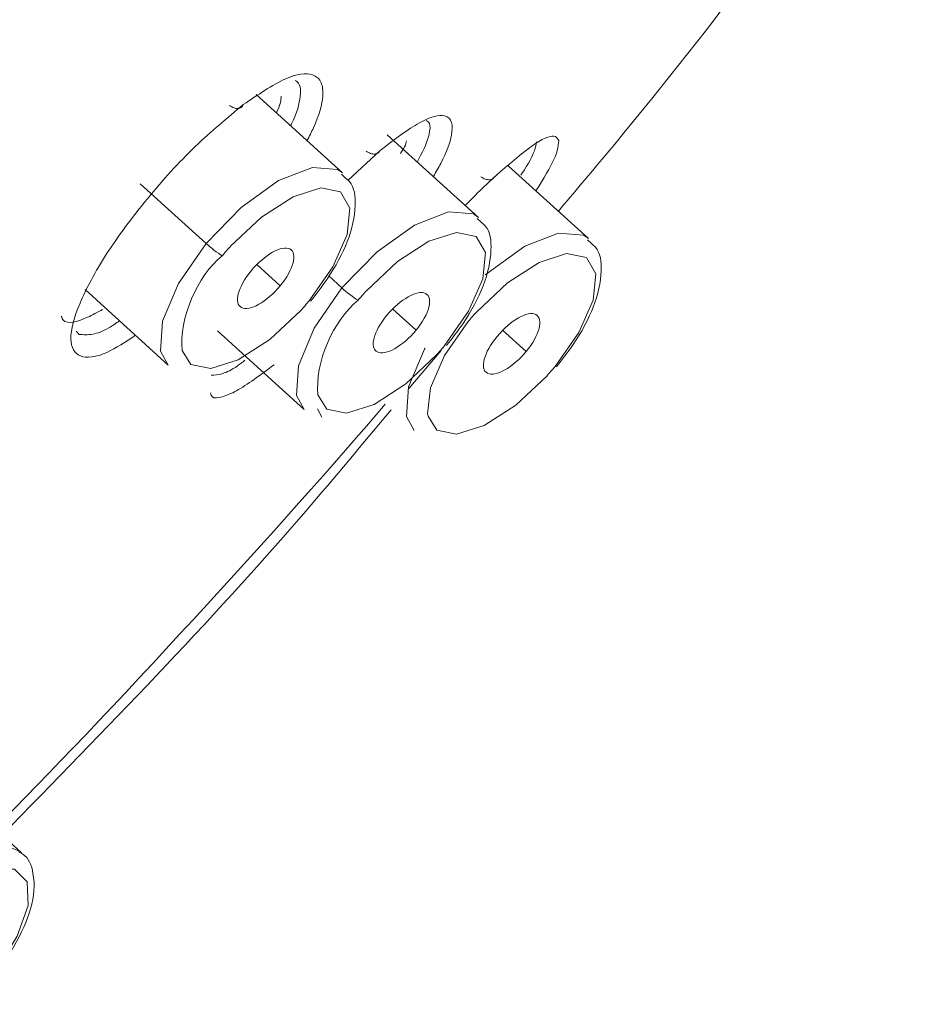
# Model space of a CAD drawing. Units: inches. Extents: x 32 to 189, y 42 to 220.
# Drawn here: x 182 to 184, y 143 to 145 of the extents above; entities that cross this region are included whole.
import ezdxf

# ---------------------------------------------------------------- set-up
doc = ezdxf.new("R2010")
doc.units = ezdxf.units.IN
doc.header["$MEASUREMENT"] = 0

# ---------------------------------------------------------------- blocks, each defined once
blk = doc.blocks.new('block 8449')
at = {"color": 7, "lineweight": 9}
blk.add_lwpolyline([(183.0482, 144.249), (183.0406, 144.2562)], dxfattribs=at)
blk = doc.blocks.new('block 8450')
at = {"color": 7, "lineweight": 9}
blk.add_open_spline([(182.9852, 144.0275), (182.9955, 144.0406), (183.0058, 144.054), (183.0151, 144.0674), (183.0151, 144.0674), (183.0151, 144.0674), (183.0151, 144.0674), (183.0303, 144.0902), (183.0427, 144.1133), (183.0513, 144.135), (183.0513, 144.135), (183.0513, 144.135), (183.0513, 144.135), (183.0599, 144.158), (183.0647, 144.1791), (183.0654, 144.2001), (183.0654, 144.2001), (183.0654, 144.2001), (183.0654, 144.2001), (183.0661, 144.2163), (183.0644, 144.2321), (183.0551, 144.2428), (183.0551, 144.2428), (183.0551, 144.2428), (183.0551, 144.2428), (183.053, 144.2452), (183.0506, 144.2469), (183.0482, 144.249)], degree=3, knots=[0, 0, 0, 0, 1, 1, 1, 2, 2, 2, 3, 3, 3, 4, 4, 4, 5, 5, 5, 6, 6, 6, 7, 7, 7, 8, 8, 8, 9, 9, 9, 9], dxfattribs=at)
blk = doc.blocks.new('block 8451')
at = {"color": 7, "lineweight": 9}
blk.add_lwpolyline([(183.0427, 144.2583), (182.887, 144.3995)], dxfattribs=at)
blk = doc.blocks.new('block 8454')
at = {"color": 7, "lineweight": 9}
blk.add_lwpolyline([(182.579, 144.0485), (182.7288, 143.9124)], dxfattribs=at)
blk = doc.blocks.new('block 8469')
at = {"color": 7, "lineweight": 9}
blk.add_lwpolyline([(183.2928, 144.1691), (183.2852, 144.1763)], dxfattribs=at)
blk = doc.blocks.new('block 8470')
at = {"color": 7, "lineweight": 9}
blk.add_open_spline([(183.2298, 143.9476), (183.2401, 143.9606), (183.2504, 143.9741), (183.2597, 143.9875), (183.2597, 143.9875), (183.2597, 143.9875), (183.2597, 143.9875), (183.2749, 144.0099), (183.2873, 144.0333), (183.2959, 144.055), (183.2959, 144.055), (183.2959, 144.055), (183.2959, 144.055), (183.3045, 144.0781), (183.3093, 144.0991), (183.31, 144.1202), (183.31, 144.1202), (183.31, 144.1202), (183.31, 144.1202), (183.3107, 144.1363), (183.309, 144.1522), (183.2997, 144.1629), (183.2997, 144.1629), (183.2997, 144.1629), (183.2997, 144.1629), (183.2976, 144.1649), (183.2952, 144.167), (183.2928, 144.1691)], degree=3, knots=[0, 0, 0, 0, 1, 1, 1, 2, 2, 2, 3, 3, 3, 4, 4, 4, 5, 5, 5, 6, 6, 6, 7, 7, 7, 8, 8, 8, 9, 9, 9, 9], dxfattribs=at)
blk = doc.blocks.new('block 8473')
at = {"color": 7, "lineweight": 9}
blk.add_lwpolyline([(183.2873, 144.1784), (183.123, 144.3272)], dxfattribs=at)
blk = doc.blocks.new('block 8475')
at = {"color": 7, "lineweight": 9}
blk.add_lwpolyline([(182.8174, 143.9744), (182.9734, 143.8325)], dxfattribs=at)
blk = doc.blocks.new('block 8487')
at = {"color": 7, "lineweight": 9}
blk.add_open_spline([(182.3685, 142.7618), (182.3805, 142.7742), (182.3923, 142.7862), (182.4033, 142.799), (182.4033, 142.799), (182.4033, 142.799), (182.4033, 142.799), (182.4215, 142.8203), (182.4377, 142.8434), (182.4508, 142.8658), (182.4508, 142.8658), (182.4508, 142.8658), (182.4508, 142.8658), (182.4646, 142.8892), (182.4746, 142.9123), (182.4808, 142.9337), (182.4808, 142.9337), (182.4808, 142.9337), (182.4808, 142.9337), (182.4873, 142.9564), (182.4891, 142.9767), (182.4853, 142.9974), (182.4853, 142.9974), (182.4853, 142.9974), (182.4853, 142.9974), (182.4829, 143.0115), (182.4777, 143.0253), (182.4667, 143.0322), (182.4667, 143.0322), (182.4667, 143.0322), (182.4667, 143.0322), (182.4646, 143.0339), (182.4619, 143.0349), (182.4594, 143.036)], degree=3, knots=[0, 0, 0, 0, 1, 1, 1, 2, 2, 2, 3, 3, 3, 4, 4, 4, 5, 5, 5, 6, 6, 6, 7, 7, 7, 8, 8, 8, 9, 9, 9, 10, 10, 10, 11, 11, 11, 11], dxfattribs=at)
blk = doc.blocks.new('block 8488')
at = {"color": 7, "lineweight": 9}
blk.add_lwpolyline([(183.4912, 144.1312), (183.4837, 144.1381)], dxfattribs=at)
blk = doc.blocks.new('block 8489')
at = {"color": 7, "lineweight": 9}
blk.add_open_spline([(183.4279, 143.9093), (183.4382, 143.9227), (183.4485, 143.9358), (183.4578, 143.9493), (183.4578, 143.9493), (183.4578, 143.9493), (183.4578, 143.9493), (183.4733, 143.972), (183.4857, 143.9954), (183.494, 144.0168), (183.494, 144.0168), (183.494, 144.0168), (183.494, 144.0168), (183.503, 144.0399), (183.5074, 144.0609), (183.5085, 144.0823), (183.5085, 144.0823), (183.5085, 144.0823), (183.5085, 144.0823), (183.5088, 144.0981), (183.5074, 144.114), (183.4981, 144.1246), (183.4981, 144.1246), (183.4981, 144.1246), (183.4981, 144.1246), (183.4961, 144.127), (183.4937, 144.1291), (183.4912, 144.1312)], degree=3, knots=[0, 0, 0, 0, 1, 1, 1, 2, 2, 2, 3, 3, 3, 4, 4, 4, 5, 5, 5, 6, 6, 6, 7, 7, 7, 8, 8, 8, 9, 9, 9, 9], dxfattribs=at)
blk = doc.blocks.new('block 8490')
at = {"color": 7, "lineweight": 9}
blk.add_lwpolyline([(182.4646, 143.0346), (182.4157, 143.0787)], dxfattribs=at)
blk = doc.blocks.new('block 8491')
at = {"color": 7, "lineweight": 9}
blk.add_lwpolyline([(183.4854, 144.1401), (183.3407, 144.2714)], dxfattribs=at)
blk = doc.blocks.new('block 10208')
at = {"color": 7, "lineweight": 9}
blk.add_open_spline([(182.9304, 144.055), (182.9545, 144.0843), (182.9621, 144.114), (182.948, 144.1215), (182.9335, 144.1288), (182.9021, 144.1112), (182.878, 144.0823), (182.878, 144.0823), (182.878, 144.0823), (182.878, 144.0823)], degree=3, knots=[0, 0, 0, 0, 1, 1, 1, 2, 2, 2, 3, 3, 3, 3], dxfattribs=at)
blk = doc.blocks.new('block 10209')
at = {"color": 7, "lineweight": 9}
blk.add_open_spline([(182.878, 144.0823), (182.8542, 144.053), (182.8463, 144.0233), (182.8608, 144.0161), (182.8753, 144.0085), (182.9063, 144.0261), (182.9304, 144.055), (182.9304, 144.055), (182.9304, 144.055), (182.9304, 144.055)], degree=3, knots=[0, 0, 0, 0, 1, 1, 1, 2, 2, 2, 3, 3, 3, 3], dxfattribs=at)
blk = doc.blocks.new('block 10210')
at = {"color": 7, "lineweight": 9}
blk.add_open_spline([(182.9676, 144.0109), (182.9714, 144.0151), (182.979, 144.0237), (182.9824, 144.0282)], degree=3, dxfattribs=at)
blk = doc.blocks.new('block 10211')
at = {"color": 7, "lineweight": 9}
blk.add_open_spline([(182.826, 144.1091), (182.7809, 144.073), (182.7481, 143.9961), (182.7537, 143.9386)], degree=3, dxfattribs=at)
blk = doc.blocks.new('block 10213')
at = {"color": 7, "lineweight": 9}
blk.add_lwpolyline([(182.7288, 143.9124), (182.7151, 143.9376), (182.7185, 143.9913), (182.7474, 144.0595), (182.7971, 144.1315)], dxfattribs=at)
blk = doc.blocks.new('block 10246')
at = {"color": 7, "lineweight": 9}
blk.add_open_spline([(183.175, 143.9751), (183.1991, 144.0044), (183.2067, 144.034), (183.1922, 144.0413), (183.1781, 144.0488), (183.1467, 144.0313), (183.1226, 144.0023), (183.1226, 144.0023), (183.1226, 144.0023), (183.1226, 144.0023)], degree=3, knots=[0, 0, 0, 0, 1, 1, 1, 2, 2, 2, 3, 3, 3, 3], dxfattribs=at)
blk = doc.blocks.new('block 10247')
at = {"color": 7, "lineweight": 9}
blk.add_open_spline([(183.1226, 144.0023), (183.0985, 143.973), (183.0909, 143.9434), (183.1054, 143.9362), (183.1195, 143.9286), (183.1509, 143.9462), (183.175, 143.9751), (183.175, 143.9751), (183.175, 143.9751), (183.175, 143.9751)], degree=3, knots=[0, 0, 0, 0, 1, 1, 1, 2, 2, 2, 3, 3, 3, 3], dxfattribs=at)
blk = doc.blocks.new('block 10248')
at = {"color": 7, "lineweight": 9}
blk.add_open_spline([(183.2118, 143.9307), (183.216, 143.9352), (183.2232, 143.9438), (183.227, 143.9482)], degree=3, dxfattribs=at)
blk = doc.blocks.new('block 10249')
at = {"color": 7, "lineweight": 9}
blk.add_open_spline([(183.0706, 144.0292), (183.0255, 143.993), (182.9927, 143.9162), (182.9983, 143.8587)], degree=3, dxfattribs=at)
blk = doc.blocks.new('block 10251')
at = {"color": 7, "lineweight": 9}
blk.add_lwpolyline([(182.9734, 143.8325), (182.9597, 143.8576), (182.9631, 143.9114), (182.9917, 143.9792), (183.0417, 144.0513)], dxfattribs=at)
blk = doc.blocks.new('block 10272')
at = {"color": 7, "lineweight": 9}
blk.add_open_spline([(183.4103, 143.8928), (183.4141, 143.8969), (183.4217, 143.9055), (183.4254, 143.91)], degree=3, dxfattribs=at)
blk = doc.blocks.new('block 10273')
at = {"color": 7, "lineweight": 9}
blk.add_lwpolyline([(183.4103, 143.8928), (183.3548, 143.8404), (183.298, 143.8039), (183.248, 143.788), (183.2125, 143.7953), (183.1967, 143.8204), (183.1957, 143.8246), (183.2008, 143.8714), (183.2263, 143.93), (183.269, 143.991)], dxfattribs=at)
blk = doc.blocks.new('block 10274')
at = {"color": 7, "lineweight": 9}
blk.add_open_spline([(183.3211, 143.9641), (183.2969, 143.9352), (183.289, 143.9052), (183.3035, 143.8979), (183.318, 143.8904), (183.3493, 143.9079), (183.3734, 143.9369), (183.3734, 143.9369), (183.3734, 143.9369), (183.3734, 143.9369)], degree=3, knots=[0, 0, 0, 0, 1, 1, 1, 2, 2, 2, 3, 3, 3, 3], dxfattribs=at)
blk = doc.blocks.new('block 10275')
at = {"color": 7, "lineweight": 9}
blk.add_open_spline([(183.3734, 143.9369), (183.3975, 143.9662), (183.4051, 143.9958), (183.3906, 144.0034), (183.3762, 144.0109), (183.3452, 143.9934), (183.3211, 143.9641), (183.3211, 143.9641), (183.3211, 143.9641), (183.3211, 143.9641)], degree=3, knots=[0, 0, 0, 0, 1, 1, 1, 2, 2, 2, 3, 3, 3, 3], dxfattribs=at)
blk = doc.blocks.new('block 10276')
at = {"color": 7, "lineweight": 9}
blk.add_lwpolyline([(182.4619, 143.0367), (182.4646, 143.0346)], dxfattribs=at)
blk = doc.blocks.new('block 10277')
at = {"color": 7, "lineweight": 9}
blk.add_lwpolyline([(183.1719, 143.7946), (183.1581, 143.8197), (183.1616, 143.8731), (183.1901, 143.9414), (183.1912, 143.9431)], dxfattribs=at)
blk = doc.blocks.new('block 10321')
at = {"color": 7, "lineweight": 9}
blk.add_open_spline([(184.0686, 145.0341), (184.0497, 145.0055), (184.0307, 144.9773), (184.0115, 144.9487), (184.0115, 144.9487), (184.0115, 144.9487), (184.0115, 144.9487), (183.8623, 144.7268), (183.6945, 144.5046), (183.5161, 144.2903), (183.5161, 144.2903), (183.5161, 144.2903), (183.5161, 144.2903), (183.4878, 144.2566), (183.4596, 144.2232), (183.4313, 144.1894)], degree=3, knots=[0, 0, 0, 0, 1, 1, 1, 2, 2, 2, 3, 3, 3, 4, 4, 4, 5, 5, 5, 5], dxfattribs=at)
blk = doc.blocks.new('block 10322')
at = {"color": 7, "lineweight": 9}
blk.add_lwpolyline([(183.2201, 143.9389), (183.1622, 143.8704)], dxfattribs=at)
blk = doc.blocks.new('block 10323')
at = {"color": 7, "lineweight": 9}
blk.add_open_spline([(183.1302, 143.8321), (183.0792, 143.7708), (183.0286, 143.7098), (182.9765, 143.6496), (182.9765, 143.6496), (182.9765, 143.6496), (182.9765, 143.6496), (182.8026, 143.448), (182.6162, 143.2572), (182.4295, 143.0663)], degree=3, knots=[0, 0, 0, 0, 1, 1, 1, 2, 2, 2, 3, 3, 3, 3], dxfattribs=at)
blk = doc.blocks.new('block 10354')
at = {"color": 7, "lineweight": 9}
blk.add_open_spline([(183.432, 144.3169), (183.4299, 144.3203), (183.4275, 144.3241), (183.423, 144.3248), (183.423, 144.3248), (183.423, 144.3248), (183.423, 144.3248), (183.4155, 144.3258), (183.402, 144.32), (183.3834, 144.3065), (183.3834, 144.3065), (183.3834, 144.3065), (183.3834, 144.3065), (183.3648, 144.2934), (183.341, 144.2728), (183.3173, 144.2521)], degree=3, knots=[0, 0, 0, 0, 1, 1, 1, 2, 2, 2, 3, 3, 3, 4, 4, 4, 5, 5, 5, 5], dxfattribs=at)
blk = doc.blocks.new('block 10355')
at = {"color": 7, "lineweight": 9}
blk.add_open_spline([(183.3173, 144.2521), (183.3121, 144.2473), (183.3069, 144.2425), (183.3018, 144.2376), (183.3018, 144.2376), (183.3018, 144.2376), (183.3018, 144.2376), (183.2914, 144.2276), (183.2808, 144.2176), (183.2694, 144.2059), (183.2694, 144.2059), (183.2694, 144.2059), (183.2694, 144.2059), (183.2677, 144.2039), (183.2656, 144.2018), (183.2635, 144.1997)], degree=3, knots=[0, 0, 0, 0, 1, 1, 1, 2, 2, 2, 3, 3, 3, 4, 4, 4, 5, 5, 5, 5], dxfattribs=at)
blk = doc.blocks.new('block 10356')
at = {"color": 7, "lineweight": 9}
blk.add_lwpolyline([(182.9976, 143.8339), (183.0055, 143.8187)], dxfattribs=at)
blk = doc.blocks.new('block 10382')
at = {"color": 7, "lineweight": 9}
blk.add_lwpolyline([(183.052, 144.2449), (183.1102, 144.299)], dxfattribs=at)
blk = doc.blocks.new('block 10691')
at = {"color": 7, "lineweight": 9}
blk.add_lwpolyline([(182.5628, 143.9734), (182.5686, 143.9675)], dxfattribs=at)
blk = doc.blocks.new('block 10692')
at = {"color": 7, "lineweight": 9}
blk.add_open_spline([(182.5363, 144.0006), (182.5373, 143.9979), (182.5383, 143.9951), (182.5404, 143.993), (182.5404, 143.993), (182.5404, 143.993), (182.5404, 143.993), (182.5473, 143.9858), (182.5642, 143.9899), (182.5835, 143.9985), (182.5835, 143.9985), (182.5835, 143.9985), (182.5835, 143.9985), (182.5921, 144.0027), (182.6014, 144.0075), (182.6107, 144.0123)], degree=3, knots=[0, 0, 0, 0, 1, 1, 1, 2, 2, 2, 3, 3, 3, 4, 4, 4, 5, 5, 5, 5], dxfattribs=at)
blk = doc.blocks.new('block 10695')
at = {"color": 7, "lineweight": 9}
blk.add_open_spline([(182.9231, 144.3665), (182.9238, 144.3679), (182.9245, 144.3689), (182.9252, 144.3699), (182.9252, 144.3699), (182.9252, 144.3699), (182.9252, 144.3699), (182.9314, 144.382), (182.9318, 144.3896), (182.9321, 144.3968)], degree=3, knots=[0, 0, 0, 0, 1, 1, 1, 2, 2, 2, 3, 3, 3, 3], dxfattribs=at)
blk = doc.blocks.new('block 10712')
at = {"color": 7, "lineweight": 9}
blk.add_open_spline([(183.1471, 144.2934), (183.1498, 144.2976), (183.1526, 144.3021), (183.1543, 144.3055), (183.1543, 144.3055), (183.1543, 144.3055), (183.1543, 144.3055), (183.1567, 144.31), (183.1571, 144.3131), (183.1578, 144.3162)], degree=3, knots=[0, 0, 0, 0, 1, 1, 1, 2, 2, 2, 3, 3, 3, 3], dxfattribs=at)
blk = doc.blocks.new('block 10728')
at = {"color": 7, "lineweight": 9}
blk.add_open_spline([(182.4164, 143.0784), (182.6021, 143.2637), (182.95, 143.6416), (183.1195, 143.8421)], degree=3, dxfattribs=at)
blk = doc.blocks.new('block 11351')
at = {"color": 7, "lineweight": 9}
blk.add_open_spline([(182.8412, 144.1267), (182.8374, 144.1222), (182.8298, 144.1136), (182.826, 144.1091)], degree=3, dxfattribs=at)
blk = doc.blocks.new('block 11352')
at = {"color": 7, "lineweight": 9}
blk.add_lwpolyline([(182.8412, 144.1267), (182.897, 144.1787), (182.9535, 144.2156), (183.0034, 144.2314), (183.0389, 144.2242), (183.0558, 144.1949), (183.051, 144.1477), (183.0251, 144.0895), (182.9824, 144.0282)], dxfattribs=at)
blk = doc.blocks.new('block 11353')
at = {"color": 7, "lineweight": 9}
blk.add_lwpolyline([(182.9676, 144.0109), (182.9118, 143.9586), (182.8549, 143.9221), (182.8053, 143.9062), (182.7695, 143.9134), (182.7537, 143.9386)], dxfattribs=at)
blk = doc.blocks.new('block 11354')
at = {"color": 7, "lineweight": 9}
blk.add_open_spline([(182.7971, 144.1315), (182.8039, 144.1246), (182.8181, 144.114), (182.826, 144.1091)], degree=3, dxfattribs=at)
blk = doc.blocks.new('block 11355')
at = {"color": 7, "lineweight": 9}
blk.add_lwpolyline([(182.7971, 144.1315), (182.8604, 144.1963), (182.9276, 144.2445), (182.9886, 144.2683), (183.0337, 144.2645), (183.0427, 144.2583)], dxfattribs=at)
blk = doc.blocks.new('block 11356')
at = {"color": 7, "lineweight": 9}
blk.add_lwpolyline([(182.7971, 144.1315), (182.6782, 144.239)], dxfattribs=at)
blk = doc.blocks.new('block 11365')
at = {"color": 7, "lineweight": 9}
blk.add_lwpolyline([(182.9304, 144.055), (182.8884, 144.0936)], dxfattribs=at)
blk = doc.blocks.new('block 11385')
at = {"color": 7, "lineweight": 9}
blk.add_open_spline([(183.0858, 144.0464), (183.082, 144.0423), (183.0744, 144.0337), (183.0706, 144.0292)], degree=3, dxfattribs=at)
blk = doc.blocks.new('block 11386')
at = {"color": 7, "lineweight": 9}
blk.add_lwpolyline([(183.0858, 144.0464), (183.1416, 144.0988), (183.1981, 144.1353), (183.248, 144.1512), (183.2835, 144.1439), (183.3004, 144.115), (183.2956, 144.0678), (183.2697, 144.0096), (183.227, 143.9482)], dxfattribs=at)
blk = doc.blocks.new('block 11387')
at = {"color": 7, "lineweight": 9}
blk.add_lwpolyline([(183.2118, 143.9307), (183.1564, 143.8787), (183.0995, 143.8418), (183.0499, 143.8259), (183.0141, 143.8332), (182.9983, 143.8587)], dxfattribs=at)
blk = doc.blocks.new('block 11388')
at = {"color": 7, "lineweight": 9}
blk.add_open_spline([(183.0417, 144.0513), (183.0486, 144.0447), (183.0627, 144.034), (183.0706, 144.0292)], degree=3, dxfattribs=at)
blk = doc.blocks.new('block 11389')
at = {"color": 7, "lineweight": 9}
blk.add_lwpolyline([(183.0417, 144.0513), (183.1051, 144.1164), (183.1722, 144.1646), (183.2332, 144.1884), (183.2783, 144.1846), (183.2873, 144.1784)], dxfattribs=at)
blk = doc.blocks.new('block 11391')
at = {"color": 7, "lineweight": 9}
blk.add_lwpolyline([(183.0417, 144.0513), (183.0179, 144.073)], dxfattribs=at)
blk = doc.blocks.new('block 11394')
at = {"color": 7, "lineweight": 9}
blk.add_lwpolyline([(183.175, 143.9751), (183.133, 144.0134)], dxfattribs=at)
blk = doc.blocks.new('block 11407')
at = {"color": 7, "lineweight": 9}
blk.add_lwpolyline([(182.301, 142.9402), (182.3585, 142.9822), (182.4112, 143.005), (182.4519, 143.005), (182.4746, 142.9822), (182.4767, 142.9399), (182.457, 142.8844), (182.4191, 142.8231), (182.3678, 142.7649)], dxfattribs=at)
blk = doc.blocks.new('block 11408')
at = {"color": 7, "lineweight": 9}
blk.add_open_spline([(183.2842, 144.0085), (183.2801, 144.0041), (183.2728, 143.9954), (183.269, 143.991)], degree=3, dxfattribs=at)
blk = doc.blocks.new('block 11409')
at = {"color": 7, "lineweight": 9}
blk.add_lwpolyline([(183.2842, 144.0085), (183.3397, 144.0606), (183.3965, 144.0974), (183.4461, 144.1133), (183.4819, 144.106), (183.4985, 144.0767), (183.4937, 144.0295), (183.4682, 143.9713), (183.4254, 143.91)], dxfattribs=at)
blk = doc.blocks.new('block 11410')
at = {"color": 7, "lineweight": 9}
blk.add_open_spline([(182.4619, 143.0367), (182.4412, 143.0484), (182.4071, 143.0487), (182.3861, 143.0377)], degree=3, dxfattribs=at)
blk = doc.blocks.new('block 11411')
at = {"color": 7, "lineweight": 9}
blk.add_lwpolyline([(183.2997, 144.075), (183.3035, 144.0781), (183.3707, 144.1264), (183.4316, 144.1501), (183.4768, 144.1463), (183.4857, 144.1401)], dxfattribs=at)
blk = doc.blocks.new('block 11413')
at = {"color": 7, "lineweight": 9}
blk.add_lwpolyline([(183.3734, 143.9369), (183.331, 143.9751)], dxfattribs=at)
blk = doc.blocks.new('block 11516')
at = {"color": 7, "lineweight": 9}
blk.add_open_spline([(182.6699, 143.9662), (182.652, 143.9544), (182.6341, 143.9427), (182.6193, 143.9358), (182.6193, 143.9358), (182.6193, 143.9358), (182.6193, 143.9358), (182.6086, 143.9307), (182.5997, 143.9283), (182.5914, 143.9272), (182.5914, 143.9272), (182.5914, 143.9272), (182.5914, 143.9272), (182.5831, 143.9258), (182.5762, 143.9265), (182.5707, 143.9289), (182.5707, 143.9289), (182.5707, 143.9289), (182.5707, 143.9289), (182.5597, 143.9334), (182.5538, 143.9438), (182.5535, 143.96), (182.5535, 143.96), (182.5535, 143.96), (182.5535, 143.96), (182.5531, 143.9761), (182.559, 143.9982), (182.57, 144.024), (182.57, 144.024), (182.57, 144.024), (182.57, 144.024), (182.5811, 144.0502), (182.5972, 144.0805), (182.6179, 144.1126), (182.6179, 144.1126), (182.6179, 144.1126), (182.6179, 144.1126), (182.6389, 144.1446), (182.6637, 144.1784), (182.6913, 144.2118), (182.6913, 144.2118), (182.6913, 144.2118), (182.6913, 144.2118), (182.7185, 144.2449), (182.7481, 144.2779), (182.7774, 144.3058), (182.7774, 144.3058), (182.7774, 144.3058), (182.7774, 144.3058), (182.8067, 144.3341), (182.8353, 144.3575), (182.8639, 144.3813)], degree=3, knots=[0, 0, 0, 0, 1, 1, 1, 2, 2, 2, 3, 3, 3, 4, 4, 4, 5, 5, 5, 6, 6, 6, 7, 7, 7, 8, 8, 8, 9, 9, 9, 10, 10, 10, 11, 11, 11, 12, 12, 12, 13, 13, 13, 14, 14, 14, 15, 15, 15, 16, 16, 16, 17, 17, 17, 17], dxfattribs=at)
blk = doc.blocks.new('block 11517')
at = {"color": 7, "lineweight": 9}
blk.add_open_spline([(182.9786, 144.3162), (182.9828, 144.3241), (182.9869, 144.3324), (182.9903, 144.3396), (182.9903, 144.3396), (182.9903, 144.3396), (182.9903, 144.3396), (183.001, 144.3627), (183.0058, 144.3816), (183.0069, 144.3964), (183.0069, 144.3964), (183.0069, 144.3964), (183.0069, 144.3964), (183.0076, 144.4061), (183.0069, 144.4144), (183.0041, 144.4206), (183.0041, 144.4206), (183.0041, 144.4206), (183.0041, 144.4206), (183.0014, 144.4278), (182.9958, 144.4323), (182.9886, 144.4347), (182.9886, 144.4347), (182.9886, 144.4347), (182.9886, 144.4347), (182.9772, 144.4388), (182.9604, 144.4371), (182.9387, 144.4271), (182.9387, 144.4271), (182.9387, 144.4271), (182.9387, 144.4271), (182.9169, 144.4171), (182.8904, 144.3992), (182.8639, 144.3813)], degree=3, knots=[0, 0, 0, 0, 1, 1, 1, 2, 2, 2, 3, 3, 3, 4, 4, 4, 5, 5, 5, 6, 6, 6, 7, 7, 7, 8, 8, 8, 9, 9, 9, 10, 10, 10, 11, 11, 11, 11], dxfattribs=at)
blk = doc.blocks.new('block 11535')
at = {"color": 7, "lineweight": 9}
blk.add_open_spline([(183.3906, 144.2263), (183.3962, 144.2345), (183.4013, 144.2425), (183.4058, 144.2504), (183.4058, 144.2504), (183.4058, 144.2504), (183.4058, 144.2504), (183.4182, 144.2707), (183.4258, 144.2869), (183.4292, 144.2983), (183.4292, 144.2983), (183.4292, 144.2983), (183.4292, 144.2983), (183.4313, 144.3058), (183.4316, 144.3114), (183.432, 144.3169)], degree=3, knots=[0, 0, 0, 0, 1, 1, 1, 2, 2, 2, 3, 3, 3, 4, 4, 4, 5, 5, 5, 5], dxfattribs=at)
blk = doc.blocks.new('block 11551')
at = {"color": 7, "lineweight": 9}
blk.add_open_spline([(182.0402, 144.1109), (182.1232, 144.2001), (182.2062, 144.2897), (182.2841, 144.3823), (182.2841, 144.3823), (182.2841, 144.3823), (182.2841, 144.3823), (182.3743, 144.4898), (182.4581, 144.6014), (182.5352, 144.7134), (182.5352, 144.7134), (182.5352, 144.7134), (182.5352, 144.7134), (182.6124, 144.8254), (182.683, 144.9373), (182.7454, 145.0479), (182.7454, 145.0479), (182.7454, 145.0479), (182.7454, 145.0479), (182.8077, 145.1585), (182.8615, 145.2677), (182.9063, 145.3731), (182.9063, 145.3731), (182.9063, 145.3731), (182.9063, 145.3731), (182.9511, 145.4789), (182.9862, 145.5805), (183.0117, 145.6766), (183.0117, 145.6766), (183.0117, 145.6766), (183.0117, 145.6766), (183.0372, 145.7731), (183.0527, 145.8637), (183.0579, 145.9467), (183.0579, 145.9467), (183.0579, 145.9467), (183.0579, 145.9467), (183.063, 146.0301), (183.0579, 146.1063), (183.0427, 146.1731), (183.0427, 146.1731), (183.0427, 146.1731), (183.0427, 146.1731), (183.0275, 146.2403), (183.002, 146.2985), (182.9669, 146.3471), (182.9669, 146.3471), (182.9669, 146.3471), (182.9669, 146.3471), (182.9318, 146.3953), (182.887, 146.4339), (182.8332, 146.4614), (182.8332, 146.4614), (182.8332, 146.4614), (182.8332, 146.4614), (182.7798, 146.4893), (182.7171, 146.5066), (182.6472, 146.5128), (182.6472, 146.5128), (182.6472, 146.5128), (182.6472, 146.5128), (182.5773, 146.5186), (182.4994, 146.5135), (182.4157, 146.498), (182.4157, 146.498), (182.4157, 146.498), (182.4157, 146.498), (182.332, 146.4828), (182.2424, 146.457), (182.1477, 146.4187), (182.1477, 146.4187), (182.1477, 146.4187), (182.1477, 146.4187), (182.0529, 146.3801), (181.953, 146.3285), (181.8534, 146.2771)], degree=3, knots=[0, 0, 0, 0, 1, 1, 1, 2, 2, 2, 3, 3, 3, 4, 4, 4, 5, 5, 5, 6, 6, 6, 7, 7, 7, 8, 8, 8, 9, 9, 9, 10, 10, 10, 11, 11, 11, 12, 12, 12, 13, 13, 13, 14, 14, 14, 15, 15, 15, 16, 16, 16, 17, 17, 17, 18, 18, 18, 19, 19, 19, 20, 20, 20, 21, 21, 21, 22, 22, 22, 23, 23, 23, 24, 24, 24, 25, 25, 25, 25], dxfattribs=at)
blk = doc.blocks.new('block 11571')
at = {"color": 7, "lineweight": 9}
blk.add_open_spline([(182.9194, 143.9131), (182.8952, 143.8948), (182.8708, 143.8769), (182.8518, 143.8662), (182.8518, 143.8662), (182.8518, 143.8662), (182.8518, 143.8662), (182.8422, 143.8611), (182.8339, 143.858), (182.8267, 143.8556), (182.8267, 143.8556), (182.8267, 143.8556), (182.8267, 143.8556), (182.8188, 143.8532), (182.8119, 143.8521), (182.8084, 143.8552), (182.8084, 143.8552), (182.8084, 143.8552), (182.8084, 143.8552), (182.8067, 143.8569), (182.8057, 143.8597), (182.805, 143.8625)], degree=3, knots=[0, 0, 0, 0, 1, 1, 1, 2, 2, 2, 3, 3, 3, 4, 4, 4, 5, 5, 5, 6, 6, 6, 7, 7, 7, 7], dxfattribs=at)
blk = doc.blocks.new('block 11572')
at = {"color": 7, "lineweight": 9}
blk.add_open_spline([(183.2063, 144.2518), (183.2108, 144.2597), (183.2156, 144.2679), (183.2194, 144.2755), (183.2194, 144.2755), (183.2194, 144.2755), (183.2194, 144.2755), (183.2305, 144.2965), (183.2363, 144.3131), (183.2387, 144.3265), (183.2387, 144.3265), (183.2387, 144.3265), (183.2387, 144.3265), (183.2404, 144.3358), (183.2408, 144.3434), (183.2391, 144.3489), (183.2391, 144.3489), (183.2391, 144.3489), (183.2391, 144.3489), (183.2373, 144.3558), (183.2329, 144.3596), (183.2263, 144.3613), (183.2263, 144.3613), (183.2263, 144.3613), (183.2263, 144.3613), (183.2163, 144.3634), (183.2015, 144.3599), (183.1812, 144.3486), (183.1812, 144.3486), (183.1812, 144.3486), (183.1812, 144.3486), (183.1609, 144.3372), (183.1357, 144.3182), (183.1102, 144.299)], degree=3, knots=[0, 0, 0, 0, 1, 1, 1, 2, 2, 2, 3, 3, 3, 4, 4, 4, 5, 5, 5, 6, 6, 6, 7, 7, 7, 8, 8, 8, 9, 9, 9, 10, 10, 10, 11, 11, 11, 11], dxfattribs=at)
blk = doc.blocks.new('block 12007')
at = {"color": 7, "lineweight": 9}
blk.add_open_spline([(182.5686, 143.9675), (182.5762, 143.9672), (182.5835, 143.9665), (182.5928, 143.9682), (182.5928, 143.9682), (182.5928, 143.9682), (182.5928, 143.9682), (182.601, 143.9696), (182.6103, 143.973), (182.622, 143.9796), (182.622, 143.9796), (182.622, 143.9796), (182.622, 143.9796), (182.6279, 143.983), (182.6345, 143.9879), (182.641, 143.9923)], degree=3, knots=[0, 0, 0, 0, 1, 1, 1, 2, 2, 2, 3, 3, 3, 4, 4, 4, 5, 5, 5, 5], dxfattribs=at)
blk = doc.blocks.new('block 12013')
at = {"color": 7, "lineweight": 9}
blk.add_open_spline([(182.8391, 144.3799), (182.8418, 144.3782), (182.8446, 144.3765), (182.8474, 144.3754), (182.8474, 144.3754), (182.8474, 144.3754), (182.8474, 144.3754), (182.8498, 144.3744), (182.8522, 144.3741), (182.8546, 144.3744), (182.8546, 144.3744), (182.8546, 144.3744), (182.8546, 144.3744), (182.8567, 144.3744), (182.8587, 144.3751), (182.8601, 144.3761), (182.8601, 144.3761), (182.8601, 144.3761), (182.8601, 144.3761), (182.8618, 144.3775), (182.8629, 144.3792), (182.8639, 144.3813)], degree=3, knots=[0, 0, 0, 0, 1, 1, 1, 2, 2, 2, 3, 3, 3, 4, 4, 4, 5, 5, 5, 6, 6, 6, 7, 7, 7, 7], dxfattribs=at)
blk = doc.blocks.new('block 12014')
at = {"color": 7, "lineweight": 9}
blk.add_open_spline([(182.949, 144.3431), (182.9497, 144.3441), (182.9504, 144.3455), (182.9507, 144.3465), (182.9507, 144.3465), (182.9507, 144.3465), (182.9507, 144.3465), (182.9614, 144.3672), (182.9648, 144.3827), (182.9666, 144.3961), (182.9666, 144.3961), (182.9666, 144.3961), (182.9666, 144.3961), (182.9676, 144.4047), (182.9676, 144.413), (182.9648, 144.4178), (182.9648, 144.4178), (182.9648, 144.4178), (182.9648, 144.4178), (182.9631, 144.4209), (182.9604, 144.423), (182.9576, 144.425)], degree=3, knots=[0, 0, 0, 0, 1, 1, 1, 2, 2, 2, 3, 3, 3, 4, 4, 4, 5, 5, 5, 6, 6, 6, 7, 7, 7, 7], dxfattribs=at)
blk = doc.blocks.new('block 12047')
at = {"color": 7, "lineweight": 9}
blk.add_open_spline([(182.806, 143.8942), (182.8126, 143.8945), (182.8188, 143.8948), (182.827, 143.8973), (182.827, 143.8973), (182.827, 143.8973), (182.827, 143.8973), (182.8343, 143.8997), (182.8429, 143.9035), (182.8536, 143.911), (182.8536, 143.911), (182.8536, 143.911), (182.8536, 143.911), (182.8577, 143.9141), (182.8622, 143.9176), (182.867, 143.9214)], degree=3, knots=[0, 0, 0, 0, 1, 1, 1, 2, 2, 2, 3, 3, 3, 4, 4, 4, 5, 5, 5, 5], dxfattribs=at)
blk = doc.blocks.new('block 12051')
at = {"color": 7, "lineweight": 9}
blk.add_open_spline([(183.0851, 144.2976), (183.0878, 144.2959), (183.0906, 144.2945), (183.0933, 144.2934), (183.0933, 144.2934), (183.0933, 144.2934), (183.0933, 144.2934), (183.0961, 144.2924), (183.0985, 144.2924), (183.1006, 144.2924), (183.1006, 144.2924), (183.1006, 144.2924), (183.1006, 144.2924), (183.1026, 144.2928), (183.1047, 144.2931), (183.1061, 144.2941), (183.1061, 144.2941), (183.1061, 144.2941), (183.1061, 144.2941), (183.1078, 144.2955), (183.1092, 144.2972), (183.1102, 144.299)], degree=3, knots=[0, 0, 0, 0, 1, 1, 1, 2, 2, 2, 3, 3, 3, 4, 4, 4, 5, 5, 5, 6, 6, 6, 7, 7, 7, 7], dxfattribs=at)
blk = doc.blocks.new('block 12052')
at = {"color": 7, "lineweight": 9}
blk.add_open_spline([(183.1771, 144.2779), (183.1781, 144.2797), (183.1788, 144.281), (183.1795, 144.2824), (183.1795, 144.2824), (183.1795, 144.2824), (183.1795, 144.2824), (183.1905, 144.3021), (183.1957, 144.3158), (183.1984, 144.3279), (183.1984, 144.3279), (183.1984, 144.3279), (183.1984, 144.3279), (183.2001, 144.3358), (183.2012, 144.3431), (183.1991, 144.3472), (183.1991, 144.3472), (183.1991, 144.3472), (183.1991, 144.3472), (183.1981, 144.3499), (183.196, 144.3513), (183.1936, 144.3527)], degree=3, knots=[0, 0, 0, 0, 1, 1, 1, 2, 2, 2, 3, 3, 3, 4, 4, 4, 5, 5, 5, 6, 6, 6, 7, 7, 7, 7], dxfattribs=at)
blk = doc.blocks.new('block 12064')
at = {"color": 7, "lineweight": 9}
blk.add_open_spline([(183.3173, 144.2521), (183.3159, 144.2507), (183.3149, 144.249), (183.3131, 144.248), (183.3131, 144.248), (183.3131, 144.248), (183.3131, 144.248), (183.3118, 144.2469), (183.3097, 144.2466), (183.3076, 144.2462), (183.3076, 144.2462), (183.3076, 144.2462), (183.3076, 144.2462), (183.3052, 144.2462), (183.3028, 144.2462), (183.3, 144.2473), (183.3, 144.2473), (183.3, 144.2473), (183.3, 144.2473), (183.2973, 144.248), (183.2945, 144.2497), (183.2918, 144.2511)], degree=3, knots=[0, 0, 0, 0, 1, 1, 1, 2, 2, 2, 3, 3, 3, 4, 4, 4, 5, 5, 5, 6, 6, 6, 7, 7, 7, 7], dxfattribs=at)
blk = doc.blocks.new('block 12065')
at = {"color": 7, "lineweight": 9}
blk.add_open_spline([(183.3638, 144.2545), (183.3645, 144.2555), (183.3652, 144.2566), (183.3658, 144.2576), (183.3658, 144.2576), (183.3658, 144.2576), (183.3658, 144.2576), (183.3779, 144.2759), (183.3848, 144.289), (183.3882, 144.2983), (183.3882, 144.2983), (183.3882, 144.2983), (183.3882, 144.2983), (183.3903, 144.3048), (183.391, 144.3096), (183.392, 144.3145)], degree=3, knots=[0, 0, 0, 0, 1, 1, 1, 2, 2, 2, 3, 3, 3, 4, 4, 4, 5, 5, 5, 5], dxfattribs=at)

msp = doc.modelspace()

# ---------------------------------------------------------------- block references
for name in ['block 11551', 'block 10321', 'block 11517', 'block 12014', 'block 8451', 'block 10695', 'block 11516', 'block 12013', 'block 11572', 'block 12052', 'block 8473', 'block 10354', 'block 10712', 'block 12065', 'block 11535', 'block 10382', 'block 12051', 'block 11355', 'block 8491', 'block 8450', 'block 8449', 'block 10355', 'block 12064', 'block 11356', 'block 11352', 'block 11389', 'block 8469', 'block 8470', 'block 11386', 'block 11411', 'block 10213', 'block 11354', 'block 11351', 'block 10208', 'block 8489', 'block 8488', 'block 10211', 'block 11409', 'block 11365', 'block 10209', 'block 11391', 'block 8454', 'block 10251', 'block 11388', 'block 11385', 'block 10246', 'block 10210', 'block 10249', 'block 10692', 'block 11353', 'block 10247', 'block 11394', 'block 11408', 'block 10275', 'block 12007', 'block 10273', 'block 10691', 'block 8475', 'block 10274', 'block 11413', 'block 10248', 'block 11387', 'block 10277', 'block 10322', 'block 11571', 'block 12047', 'block 10272', 'block 10728', 'block 10323', 'block 10356', 'block 8490', 'block 11410', 'block 8487', 'block 10276', 'block 11407']:
    msp.add_blockref(name, (0, 0))

doc.saveas('drawing.dxf')
